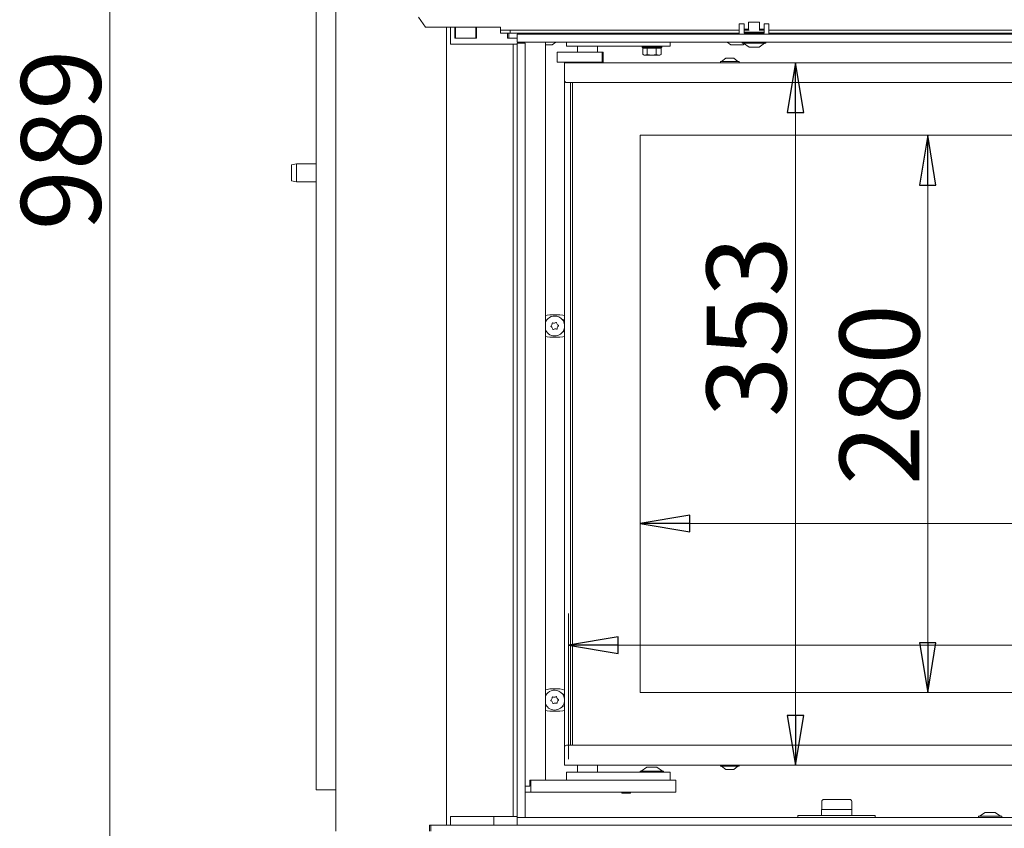
# Model space of a CAD drawing. Extents: x -4960 to -1767, y 903 to 3326.
# Drawn here: x -4100 to -3605, y 2328 to 2734 of the extents above; entities that cross this region are included whole.
import ezdxf

# ---------------------------------------------------------------- set-up
doc = ezdxf.new("R2010")
doc.units = 0
doc.header["$LTSCALE"] = 5
doc.layers.add('LAYER14', color=11, linetype='Continuous')
doc.layers.add('SLD-0', color=7, linetype='Continuous')
doc.styles.add('STANDARD-BrunnerGroßer Text', font='ARIAL.TTF')
doc.dimstyles.new('STANDARD-Brunner-IIGroßer Text', dxfattribs={"dimscale": 5, "dimtxt": 8, "dimasz": 5, "dimexe": 3.175, "dimexo": 0, "dimgap": 0.762, "dimtad": 1, "dimdec": 0, "dimrnd": 1e-08, "dimtxsty": 'STANDARD-BrunnerGroßer Text', "dimblk": 'Filled-1', "dimcen": 0.09, "dimdle": 10, "dimclrd": 7, "dimclre": 7, "dimclrt": 7, "dimadec": 1, "dimazin": 2, "dimtfac": 0.666667, "dimtdec": 0, "dimtmove": 0, "dimatfit": 3, "dimldrblk": 'Filled-1', "dimfxl": 1, "dimtolj": 1, "dimlwd": 15, "dimlwe": 15, "dimarcsym": 0})

# ---------------------------------------------------------------- blocks, each defined once
blk = doc.blocks.new('Filled-1')
at = {"color": 0}
for p, q in [((0, 0), (-1, 0.167)), ((-1, 0.167), (-1, -0.167)), ((-1, 0), (0, 0)), ((-1, -0.167), (0, 0))]:
    blk.add_line(p, q, dxfattribs=at)
at = {"color": 0, "flags": 128}
blk.add_lwpolyline([(-1, -0.167), (0, 0), (-1, 0.167), (-1, -0.167)], dxfattribs=at)
at = {"color": 0}
blk.add_solid([(-1, -0.167), (0, 0), (-1, 0.167), (-1, -0.167)], dxfattribs=at)
blk = doc.blocks.new('*D44')
at = {"layer": 'Defpoints', "color": 0}
for p in [(-4054.81, 3180.85), (-3899.64, 3180.85), (-3842.2, 2192.25)]:
    blk.add_point(p, dxfattribs=at)
at = {"layer": 'SLD-0', "color": 7, "lineweight": 15}
for p, q in [((-3899.64, 3180.85), (-4070.68, 3180.85)), ((-4054.81, 2217.25), (-4054.81, 3155.85)), ((-3842.2, 2192.25), (-4070.68, 2192.25))]:
    blk.add_line(p, q, dxfattribs=at)
at = {"layer": 'SLD-0', "color": 7, "lineweight": 15, "xscale": 25, "yscale": 25, "zscale": 25}
for p, rotation in [((-4054.81, 3180.85), 90), ((-4054.81, 2192.25), 270)]:
    blk.add_blockref('Filled-1', p, dxfattribs=dict(at, rotation=rotation))
at = {"layer": 'SLD-0', "color": 7, "lineweight": 15, "insert": (-4099.46, 2673.73), "char_height": 40, "attachment_point": 2, "rotation": 90, "style": 'STANDARD-BrunnerGroßer Text'}
blk.add_mtext('\\A1;989', dxfattribs=at)
blk = doc.blocks.new('*D45')
at = {"layer": 'Defpoints', "color": 0}
for p in [(-3824.36, 2419.84), (-3023.36, 2396.05), (-3824.36, 2362.55)]:
    blk.add_point(p, dxfattribs=at)
at = {"layer": 'SLD-0', "color": 7, "lineweight": 15}
for p, q in [((-3824.36, 2362.55), (-3824.36, 2435.71)), ((-3023.36, 2396.05), (-3023.36, 2435.71)), ((-3048.36, 2419.84), (-3799.36, 2419.84))]:
    blk.add_line(p, q, dxfattribs=at)
at = {"layer": 'SLD-0', "color": 7, "lineweight": 15, "xscale": 25, "yscale": 25, "zscale": 25, "rotation": 180}
blk.add_blockref('Filled-1', (-3824.36, 2419.84), dxfattribs=at)
at = {"layer": 'SLD-0', "color": 7, "lineweight": 15, "xscale": 25, "yscale": 25, "zscale": 25}
blk.add_blockref('Filled-1', (-3023.36, 2419.84), dxfattribs=at)
at = {"layer": 'SLD-0', "color": 7, "lineweight": 15, "insert": (-3409.73, 2464.49), "char_height": 40, "attachment_point": 2, "style": 'STANDARD-BrunnerGroßer Text'}
blk.add_mtext('\\A1;801', dxfattribs=at)
blk = doc.blocks.new('*D46')
at = {"layer": 'Defpoints', "color": 0}
for p in [(-3710.28, 2712.55), (-3042.86, 2712.55), (-3042.86, 2359.55)]:
    blk.add_point(p, dxfattribs=at)
at = {"layer": 'SLD-0', "color": 7, "lineweight": 15}
for p, q in [((-3042.86, 2712.55), (-3726.16, 2712.55)), ((-3710.28, 2384.55), (-3710.28, 2687.55)), ((-3042.86, 2359.55), (-3726.16, 2359.55))]:
    blk.add_line(p, q, dxfattribs=at)
at = {"layer": 'SLD-0', "color": 7, "lineweight": 15, "xscale": 25, "yscale": 25, "zscale": 25}
for p, rotation in [((-3710.28, 2712.55), 90), ((-3710.28, 2359.55), 270)]:
    blk.add_blockref('Filled-1', p, dxfattribs=dict(at, rotation=rotation))
at = {"layer": 'SLD-0', "color": 7, "lineweight": 15, "insert": (-3754.97, 2579.91), "char_height": 40, "attachment_point": 2, "rotation": 90, "style": 'STANDARD-BrunnerGroßer Text'}
blk.add_mtext('\\A1;353', dxfattribs=at)
blk = doc.blocks.new('*D65')
at = {"color": 7, "lineweight": 15}
for p, q in [((-3788.36, 2396.05), (-3788.36, 2496.82)), ((-3023.36, 2396.05), (-3023.36, 2496.82)), ((-3763.36, 2480.95), (-3048.36, 2480.95))]:
    blk.add_line(p, q, dxfattribs=at)
at = {"layer": 'Defpoints', "color": 0}
for p in [(-3023.36, 2480.95), (-3788.36, 2396.05), (-3023.36, 2396.05)]:
    blk.add_point(p, dxfattribs=at)
at = {"color": 7, "lineweight": 15, "xscale": 25, "yscale": 25, "zscale": 25, "rotation": 180}
blk.add_blockref('Filled-1', (-3788.36, 2480.95), dxfattribs=at)
at = {"color": 7, "lineweight": 15, "xscale": 25, "yscale": 25, "zscale": 25}
blk.add_blockref('Filled-1', (-3023.36, 2480.95), dxfattribs=at)
at = {"color": 7, "insert": (-3411.7, 2505.18), "char_height": 40, "attachment_point": 5, "style": 'STANDARD-BrunnerGroßer Text'}
blk.add_mtext('\\A1;765', dxfattribs=at)
blk = doc.blocks.new('*D66')
at = {"color": 7, "lineweight": 15}
for p, q in [((-3023.46, 2676.05), (-3659.74, 2676.05)), ((-3643.87, 2651.05), (-3643.87, 2421.05)), ((-3023.36, 2396.05), (-3659.74, 2396.05))]:
    blk.add_line(p, q, dxfattribs=at)
at = {"layer": 'Defpoints', "color": 0}
for p in [(-3023.46, 2676.05), (-3643.87, 2396.05), (-3023.36, 2396.05)]:
    blk.add_point(p, dxfattribs=at)
at = {"color": 7, "lineweight": 15, "xscale": 25, "yscale": 25, "zscale": 25}
for p, rotation in [((-3643.87, 2676.05), 90), ((-3643.87, 2396.05), 270)]:
    blk.add_blockref('Filled-1', p, dxfattribs=dict(at, rotation=rotation))
at = {"color": 7, "insert": (-3668.1, 2545.77), "char_height": 40, "attachment_point": 5, "rotation": 90, "style": 'STANDARD-BrunnerGroßer Text'}
blk.add_mtext('\\A1;280', dxfattribs=at)

msp = doc.modelspace()

# ---------------------------------------------------------------- linework, layer by layer
at = {"color": 7, "linetype": 'Continuous', "lineweight": 15}
for p, q in [((-3941.24, 3175.35), (-3941.24, 2326.35)), ((-3951.13, 2842.25), (-3951.13, 2347.25)), ((-3899.77, 2735.35), (-3896.23, 2730.35)), ((-3886.36, 2730.35), (-3896.23, 2730.35)), ((-3886.36, 2730.35), (-3884.59, 2730.35)), ((-3885.74, 2730.35), (-3885.74, 2329.35)), ((-3858.63, 2730.35), (-3884.59, 2730.35)), ((-3883.62, 2730.35), (-3883.62, 2721.85)), ((-3881.54, 2724.85), (-3881.54, 2730.35)), ((-3881.19, 2730.35), (-3881.19, 2724.85)), ((-3870.94, 2730.35), (-3870.94, 2724.85)), ((-3870.58, 2730.35), (-3870.58, 2724.85)), ((-3858.63, 2730.35), (-3858.63, 2729.85)), ((-3858.63, 2729.85), (-3858.63, 2728.85)), ((-3858.63, 2727.35), (-3858.63, 2728.85)), ((-3858.63, 2728.85), (-3853.63, 2728.85)), ((-3853.63, 2727.35), (-3858.63, 2727.35)), ((-3855.04, 2724.85), (-3855.04, 2727.35)), ((-3854.4, 2727.35), (-3854.4, 2724.85)), ((-3853.63, 2728.85), (-3853.63, 2727.35)), ((-3738.63, 2728.85), (-3853.63, 2728.85)), ((-3738.63, 2727.35), (-3853.63, 2727.35)), ((-3759.4, 2727.35), (-3759.4, 2726.85)), ((-3750.74, 2727.35), (-3750.74, 2726.85)), ((-3733.63, 2728.85), (-3736.13, 2728.85)), ((-3726.13, 2728.85), (-3728.63, 2728.85)), ((-3338.63, 2728.85), (-3723.63, 2728.85)), ((-3338.63, 2727.35), (-3723.63, 2727.35)), ((-3717.7, 2727.35), (-3717.7, 2726.85)), ((-3870.58, 2724.85), (-3881.54, 2724.85)), ((-3881.19, 2724.85), (-3870.94, 2724.85)), ((-3850.13, 2724.85), (-3855.04, 2724.85)), ((-3854.4, 2724.85), (-3850.13, 2724.85)), ((-3835.86, 2722.85), (-3835.86, 2352.55)), ((-3833.43, 2721.55), (-3835.86, 2721.55)), ((-3833.43, 2721.55), (-3833.37, 2721.55)), ((-3832.79, 2721.55), (-3833.34, 2721.55)), ((-3832.63, 2721.59), (-3830.72, 2722.85)), ((-3825.36, 2720.85), (-3825.36, 2722.85)), ((-3773.36, 2720.85), (-3773.36, 2722.85)), ((-3744.68, 2722.85), (-3742.78, 2721.59)), ((-3742.41, 2721.55), (-3742.61, 2721.55)), ((-3740.15, 2721.55), (-3742.35, 2721.55)), ((-3737.43, 2721.55), (-3739.99, 2721.55)), ((-3737.43, 2721.55), (-3737.37, 2721.55)), ((-3736.79, 2721.55), (-3737.34, 2721.55)), ((-3736.63, 2721.59), (-3736.01, 2722)), ((-3830.08, 2717.85), (-3830.08, 2712.85)), ((-3829.05, 2717.85), (-3830.08, 2717.85)), ((-3829.05, 2717.85), (-3818.94, 2717.85)), ((-3817.36, 2720.85), (-3825.36, 2720.85)), ((-3819.86, 2720.85), (-3819.86, 2717.85)), ((-3818.94, 2717.85), (-3818.83, 2717.85)), ((-3817.11, 2717.85), (-3818.86, 2717.85)), ((-3781.36, 2720.85), (-3817.36, 2720.85)), ((-3817.11, 2717.85), (-3816.27, 2717.85)), ((-3816.27, 2717.85), (-3813.44, 2717.85)), ((-3813.44, 2717.85), (-3812.6, 2717.85)), ((-3811.36, 2717.85), (-3812.65, 2717.85)), ((-3811.36, 2717.85), (-3810, 2717.85)), ((-3810, 2717.85), (-3807.52, 2717.85)), ((-3809.86, 2717.85), (-3809.86, 2720.85)), ((-3807.52, 2717.85), (-3807.52, 2712.85)), ((-3807.52, 2717.85), (-3806.99, 2717.85)), ((-3806.99, 2717.85), (-3806.99, 2712.85)), ((-3787.4, 2720.85), (-3787.4, 2720.35)), ((-3787.4, 2720.35), (-3786.9, 2719.85)), ((-3787.4, 2720.35), (-3777.4, 2720.35)), ((-3787.02, 2719.85), (-3787.02, 2716.7)), ((-3786.9, 2719.85), (-3787.02, 2719.85)), ((-3786.93, 2716.65), (-3786.4, 2716.35)), ((-3784.97, 2719.85), (-3786.9, 2719.85)), ((-3784.85, 2719.85), (-3784.97, 2719.85)), ((-3784.85, 2719.85), (-3784.85, 2716.7)), ((-3784.61, 2719.85), (-3784.85, 2719.85)), ((-3784.85, 2716.7), (-3782.55, 2716.35)), ((-3780.49, 2719.85), (-3784.61, 2719.85)), ((-3773.36, 2720.85), (-3781.36, 2720.85)), ((-3780.24, 2719.85), (-3780.49, 2719.85)), ((-3780.24, 2719.85), (-3780.24, 2716.7)), ((-3780.11, 2719.85), (-3780.24, 2719.85)), ((-3780.24, 2716.7), (-3779.01, 2716.35)), ((-3777.92, 2719.85), (-3780.11, 2719.85)), ((-3778.4, 2716.35), (-3777.87, 2716.65)), ((-3777.78, 2719.85), (-3777.92, 2719.85)), ((-3777.9, 2719.85), (-3777.4, 2720.35)), ((-3777.78, 2716.7), (-3777.9, 2716.64)), ((-3777.78, 2719.85), (-3777.78, 2716.7)), ((-3777.4, 2720.35), (-3777.4, 2720.85)), ((-3829.05, 2712.85), (-3830.08, 2712.85)), ((-3829.05, 2712.85), (-3818.94, 2712.85)), ((-3826.36, 2711.05), (-3826.36, 2712.55)), ((-3826.36, 2712.55), (-3042.86, 2712.55)), ((-3818.94, 2712.85), (-3818.14, 2712.85)), ((-3818.86, 2712.85), (-3818.86, 2712.55)), ((-3818.14, 2712.85), (-3816.27, 2712.85)), ((-3816.27, 2712.85), (-3813.44, 2712.85)), ((-3813.44, 2712.85), (-3812.12, 2712.85)), ((-3812.12, 2712.85), (-3810, 2712.85)), ((-3810.86, 2712.55), (-3810.86, 2712.85)), ((-3810, 2712.85), (-3807.52, 2712.85)), ((-3807.52, 2712.85), (-3806.99, 2712.85)), ((-3785.94, 2716.35), (-3786.4, 2716.35)), ((-3782.55, 2716.35), (-3785.94, 2716.35)), ((-3779.01, 2716.35), (-3782.55, 2716.35)), ((-3778.4, 2716.35), (-3779.01, 2716.35)), ((-3748.06, 2713.1), (-3748.06, 2712.55)), ((-3738.66, 2713.1), (-3748.06, 2713.1)), ((-3745.36, 2714.75), (-3747.46, 2713.1)), ((-3741.36, 2714.75), (-3745.36, 2714.75)), ((-3739.26, 2713.1), (-3741.36, 2714.75)), ((-3738.66, 2712.55), (-3738.66, 2713.1)), ((-3826.36, 2711.05), (-3826.36, 2703.55)), ((-3826.36, 2368.55), (-3826.36, 2703.55)), ((-3825.36, 2702.55), (-3043.86, 2702.55)), ((-3823.36, 2369.55), (-3823.36, 2702.55)), ((-3822.36, 2702.55), (-3822.36, 2369.55)), ((-3788.36, 2676.05), (-3029.36, 2676.05)), ((-3788.36, 2676.05), (-3788.36, 2396.05)), ((-3961.13, 2661.75), (-3963.63, 2661.3)), ((-3963.63, 2653.19), (-3963.63, 2661.3)), ((-3951.13, 2661.75), (-3961.13, 2661.75)), ((-3961.13, 2661.75), (-3961.13, 2652.75)), ((-3963.63, 2653.19), (-3961.13, 2652.75)), ((-3961.13, 2652.75), (-3951.13, 2652.75)), ((-3833.7, 2585.85), (-3828.7, 2585.85)), ((-3828.7, 2574.65), (-3833.7, 2574.65)), ((-3833.7, 2397.85), (-3828.7, 2397.85)), ((-3029.36, 2396.05), (-3788.36, 2396.05)), ((-3828.7, 2386.65), (-3833.7, 2386.65)), ((-3826.36, 2361.05), (-3826.36, 2368.55)), ((-3825.36, 2369.55), (-3484.36, 2369.55)), ((-3826.36, 2359.55), (-3826.36, 2361.05)), ((-3484.36, 2359.55), (-3826.36, 2359.55)), ((-3825.36, 2356.05), (-3825.36, 2352.05)), ((-3825.36, 2356.05), (-3817.36, 2356.05)), ((-3819.86, 2359.55), (-3819.86, 2356.05)), ((-3817.36, 2356.05), (-3781.36, 2356.05)), ((-3809.86, 2356.05), (-3809.86, 2359.55)), ((-3788.39, 2356.6), (-3788.39, 2356.05)), ((-3776.59, 2356.6), (-3788.39, 2356.6)), ((-3784.99, 2358.55), (-3787.79, 2356.6)), ((-3779.99, 2358.55), (-3784.99, 2358.55)), ((-3781.36, 2356.05), (-3773.36, 2356.05)), ((-3777.19, 2356.6), (-3779.99, 2358.55)), ((-3776.59, 2356.05), (-3776.59, 2356.6)), ((-3773.36, 2356.05), (-3773.36, 2352.05)), ((-3748.06, 2359.55), (-3748.06, 2359)), ((-3748.06, 2359), (-3738.79, 2359)), ((-3747.46, 2359), (-3745.36, 2357.35)), ((-3745.36, 2357.35), (-3741.41, 2357.35)), ((-3741.41, 2357.35), (-3741.36, 2357.35)), ((-3741.36, 2357.35), (-3739.26, 2359)), ((-3738.79, 2359), (-3738.66, 2359)), ((-3738.66, 2359), (-3738.66, 2359.55)), ((-3843.86, 2352.05), (-3843.86, 2349.05)), ((-3836.36, 2352.05), (-3843.86, 2352.05)), ((-3843.36, 2352.05), (-3843.36, 2346.05)), ((-3843.36, 2352.05), (-3775.36, 2352.05)), ((-3775.36, 2352.05), (-3770.36, 2352.05)), ((-3770.36, 2352.05), (-3770.36, 2346.05)), ((-3951.13, 2347.25), (-3949.13, 2347.25)), ((-3941.24, 2347.25), (-3949.13, 2347.25)), ((-3846.13, 2349.05), (-3843.86, 2349.05)), ((-3846.13, 2346.05), (-3843.36, 2346.05)), ((-3843.36, 2346.05), (-3775.36, 2346.05)), ((-3797.67, 2346.05), (-3797.38, 2345.55)), ((-3793.34, 2345.55), (-3793.05, 2346.05)), ((-3770.36, 2346.05), (-3775.36, 2346.05)), ((-3697.07, 2341.35), (-3697.07, 2337.35)), ((-3696.07, 2342.35), (-3689.56, 2342.35)), ((-3689.56, 2342.35), (-3683.07, 2342.35)), ((-3682.07, 2337.35), (-3682.07, 2341.35)), ((-3697.2, 2337.35), (-3697.2, 2334.35)), ((-3697.2, 2337.35), (-3697.07, 2337.35)), ((-3682.07, 2337.35), (-3697.07, 2337.35)), ((-3697.07, 2337.35), (-3682.07, 2337.35)), ((-3682.07, 2337.35), (-3682.07, 2334.35)), ((-3883.62, 2333.85), (-3883.62, 2329.35)), ((-3861.87, 2329.35), (-3861.87, 2333.85)), ((-3709.2, 2334.35), (-3709.2, 2333.35)), ((-3709.2, 2334.35), (-3697.2, 2334.35)), ((-3697.16, 2334.35), (-3697.07, 2334.35)), ((-3697.07, 2334.35), (-3682.07, 2334.35)), ((-3682.07, 2334.35), (-3670.2, 2334.35)), ((-3670.2, 2334.35), (-3670.2, 2333.35)), ((-3885.74, 2329.35), (-3894.22, 2329.35)), ((-3894.22, 2329.35), (-3894.22, 2326.35)), ((-3893.6, 2329.35), (-3893.6, 2326.35)), ((-3885.74, 2329.35), (-3885.7, 2329.35)), ((-3885.48, 2329.35), (-3885.7, 2329.35)), ((-3885.48, 2329.35), (-3881.24, 2329.35)), ((-3850.13, 2329.35), (-3881.24, 2329.35))]:
    msp.add_line(p, q, dxfattribs=at)
at = {"color": 7, "linetype": 'Continuous', "lineweight": 15, "flags": 128}
for points in [[(-3835.86, 2585.41), (-3835.15, 2585.65), (-3833.7, 2585.85)], [(-3828.7, 2585.85), (-3827.25, 2585.65), (-3826.36, 2585.33)], [(-3833.7, 2574.65), (-3835.15, 2574.84), (-3835.86, 2575.08)], [(-3826.36, 2575.16), (-3827.25, 2574.84), (-3828.7, 2574.65)], [(-3835.86, 2397.41), (-3835.15, 2397.65), (-3833.7, 2397.85)], [(-3828.7, 2397.85), (-3827.25, 2397.65), (-3826.36, 2397.33)], [(-3833.7, 2386.65), (-3835.15, 2386.84), (-3835.86, 2387.08)], [(-3826.36, 2387.16), (-3827.25, 2386.84), (-3828.7, 2386.65)]]:
    msp.add_lwpolyline(points, dxfattribs=at)
at = {"color": 7, "linetype": 'Continuous', "lineweight": 15}
for centre, radius, start, end in [((-3832.79, 2721.85), 0.3, 270, 303.2749), ((-3742.61, 2721.85), 0.3, 236.7251, 270), ((-3736.79, 2721.85), 0.3, 270, 303.2749), ((-3825.36, 2703.55), 1, 180, 270), ((-3831.31, 2580.25), 5, 65.3653, 155.4184), ((-3831.31, 2580.25), 5, 7.8493, 65.3653), ((-3828.7, 2580.25), 3.5, 47.9411, 70.9972), ((-3831.31, 2580.25), 5, 204.5816, 352.1507), ((-3833.03, 2580.08), 0.2, 129.7836, 240.947), ((-3834.31, 2581.62), 1.8, 309.7836, 335.3725), ((-3834, 2578.34), 1.8, 35.3626, 60.947), ((-3834.31, 2581.62), 1.8, 335.3626, 0.947), ((-3834, 2578.34), 1.8, 9.7836, 35.3725), ((-3832.31, 2581.65), 0.2, 69.7836, 180.947), ((-3831.62, 2583.53), 1.8, 249.7836, 275.3725), ((-3832.03, 2578.68), 0.2, 189.7836, 300.947), ((-3831, 2576.96), 1.8, 95.3626, 120.947), ((-3831.62, 2583.53), 1.8, 275.3626, 300.947), ((-3831, 2576.96), 1.8, 69.7836, 95.3725), ((-3830.59, 2581.82), 0.2, 9.7836, 120.947), ((-3828.62, 2582.16), 1.8, 189.7836, 215.3725), ((-3830.31, 2578.84), 0.2, 249.7836, 0.947), ((-3828.31, 2578.87), 1.8, 155.3604, 180.947), ((-3828.62, 2582.16), 1.8, 215.3626, 240.947), ((-3828.31, 2578.87), 1.8, 129.7836, 155.3703), ((-3829.59, 2580.41), 0.2, 309.7836, 60.947), ((-3828.7, 2580.25), 3.5, 289.0028, 312.0589), ((-3831.31, 2392.25), 5, 65.3653, 155.4184), ((-3831.31, 2392.25), 5, 7.8493, 65.3653), ((-3828.7, 2392.25), 3.5, 47.9411, 70.9972), ((-3831.31, 2392.25), 5, 204.5816, 352.1507), ((-3833.03, 2392.08), 0.2, 129.7836, 240.947), ((-3834.31, 2393.62), 1.8, 309.7836, 335.3725), ((-3834, 2390.34), 1.8, 35.3626, 60.947), ((-3834.31, 2393.62), 1.8, 335.3626, 0.947), ((-3834, 2390.34), 1.8, 9.7836, 35.3725), ((-3832.31, 2393.65), 0.2, 69.7836, 180.947), ((-3831.62, 2395.53), 1.8, 249.7836, 275.3725), ((-3832.03, 2390.68), 0.2, 189.7836, 300.947), ((-3831, 2388.96), 1.8, 95.3626, 120.947), ((-3831.62, 2395.53), 1.8, 275.3626, 300.947), ((-3831, 2388.96), 1.8, 69.7836, 95.3725), ((-3830.59, 2393.82), 0.2, 9.7836, 120.947), ((-3828.62, 2394.16), 1.8, 189.7836, 215.3725), ((-3830.31, 2390.84), 0.2, 249.7836, 0.947), ((-3828.31, 2390.87), 1.8, 155.3604, 180.947), ((-3828.62, 2394.16), 1.8, 215.3626, 240.947), ((-3828.31, 2390.87), 1.8, 129.7836, 155.3703), ((-3829.59, 2392.41), 0.2, 309.7836, 60.947), ((-3828.7, 2392.25), 3.5, 289.0028, 312.0589), ((-3825.36, 2368.55), 1, 90, 180), ((-3836.36, 2352.55), 0.5, 270, 0), ((-3795.36, 2349.05), 3.5, 238.9973, 270), ((-3795.36, 2349.05), 3.5, 270, 301.0027), ((-3696.07, 2341.35), 1, 90, 180), ((-3683.07, 2341.35), 1, 0, 90)]:
    msp.add_arc(centre, radius, start, end, dxfattribs=at)
for points, knots in [([(-3833.34, 2721.55), (-3833.34, 2721.55), (-3833.35, 2721.55), (-3833.37, 2721.55), (-3833.4, 2721.55), (-3833.43, 2721.55), (-3833.43, 2721.55)], [0, 0, 0, 0, 0.037055, 0.452822, 0.87556, 1, 1, 1, 1]), ([(-3742.35, 2721.55), (-3742.36, 2721.55), (-3742.37, 2721.55), (-3742.4, 2721.55), (-3742.41, 2721.55), (-3742.41, 2721.55), (-3742.41, 2721.55)], [0, 0, 0, 0, 0.037025, 0.452791, 0.875528, 1, 1, 1, 1]), ([(-3739.99, 2721.55), (-3739.99, 2721.55), (-3740.02, 2721.55), (-3740.06, 2721.55), (-3740.12, 2721.55), (-3740.14, 2721.55), (-3740.15, 2721.55)], [0, 0, 0, 0, 0.03653, 0.452275, 0.875013, 1, 1, 1, 1]), ([(-3737.34, 2721.55), (-3737.34, 2721.55), (-3737.35, 2721.55), (-3737.37, 2721.55), (-3737.4, 2721.55), (-3737.43, 2721.55), (-3737.43, 2721.55)], [0, 0, 0, 0, 0.037055, 0.452822, 0.87556, 1, 1, 1, 1]), ([(-3787.02, 2716.7), (-3786.75, 2716.56), (-3786.39, 2716.37), (-3786.03, 2716.35), (-3785.94, 2716.35)], [0, 0, 0, 0, 0.755634, 1, 1, 1, 1]), ([(-3785.94, 2716.35), (-3785.65, 2716.39), (-3785.29, 2716.44), (-3784.93, 2716.66), (-3784.85, 2716.7)], [0, 0, 0, 0, 0.773097, 1, 1, 1, 1]), ([(-3782.55, 2716.35), (-3782.49, 2716.35), (-3781.71, 2716.35), (-3780.95, 2716.53), (-3780.24, 2716.7)], [0, 0, 0, 0, 0.070185, 1, 1, 1, 1]), ([(-3779.01, 2716.35), (-3778.98, 2716.35), (-3778.57, 2716.35), (-3778.16, 2716.53), (-3777.78, 2716.7)], [0, 0, 0, 0, 0.070185, 1, 1, 1, 1]), ([(-3797.38, 2345.55), (-3796.89, 2345.55), (-3796.22, 2345.55), (-3795.54, 2345.55), (-3795.36, 2345.55)], [0, 0, 0, 0, 0.735328, 1, 1, 1, 1]), ([(-3795.36, 2345.55), (-3794.85, 2345.55), (-3794.16, 2345.55), (-3793.5, 2345.55), (-3793.34, 2345.55)], [0, 0, 0, 0, 0.747436, 1, 1, 1, 1])]:
    msp.add_open_spline(points, degree=3, knots=knots, dxfattribs=at)
at = {"layer": 'LAYER14', "color": 30, "linetype": 'Continuous', "lineweight": 15}
for p, q in [((-3736.13, 2732.04), (-3738.63, 2732.04)), ((-3738.63, 2731.04), (-3738.63, 2732.04)), ((-3736.13, 2731.04), (-3736.13, 2732.04)), ((-3733.93, 2732.95), (-3733.93, 2728.85)), ((-3728.33, 2732.95), (-3733.93, 2732.95)), ((-3728.33, 2728.85), (-3728.33, 2732.95)), ((-3723.63, 2732.04), (-3726.13, 2732.04)), ((-3726.13, 2732.04), (-3726.13, 2731.04)), ((-3723.63, 2732.04), (-3723.63, 2731.04)), ((-3849.63, 2726.85), (-2950.13, 2726.85)), ((-3738.63, 2727.85), (-3738.63, 2731.04)), ((-3738.63, 2727.85), (-3738.63, 2726.85)), ((-3736.13, 2727.85), (-3736.13, 2731.04)), ((-3733.93, 2729.37), (-3736.13, 2729.37)), ((-3736.13, 2727.35), (-3736.13, 2727.85)), ((-3736.13, 2727.35), (-3726.13, 2727.35)), ((-3736.03, 2727.95), (-3726.23, 2727.95)), ((-3736.03, 2727.95), (-3736.03, 2727.47)), ((-3726.23, 2727.47), (-3736.03, 2727.47)), ((-3726.13, 2729.37), (-3728.33, 2729.37)), ((-3726.23, 2727.47), (-3726.23, 2727.95)), ((-3726.13, 2731.04), (-3726.13, 2727.85)), ((-3726.13, 2727.85), (-3726.13, 2727.35)), ((-3723.63, 2731.04), (-3723.63, 2727.85)), ((-3723.63, 2726.85), (-3723.63, 2727.85)), ((-3852.13, 2721.85), (-3852.13, 2333.85)), ((-3850.13, 2333.85), (-3850.13, 2721.85)), ((-3849.63, 2722.85), (-2950.13, 2722.85)), ((-3846.13, 2333.85), (-3846.13, 2721.85)), ((-3737.03, 2722.85), (-3737.03, 2722.3)), ((-3737.03, 2722.3), (-3730.6, 2722.3)), ((-3736.43, 2722.3), (-3733.63, 2720.35)), ((-3730.6, 2722.3), (-3725.23, 2722.3)), ((-3728.63, 2720.35), (-3725.83, 2722.3)), ((-3725.23, 2722.3), (-3725.23, 2722.85)), ((-3733.63, 2720.35), (-3730.91, 2720.35)), ((-3730.91, 2720.35), (-3728.63, 2720.35)), ((-3615.01, 2335.85), (-3617.81, 2333.9)), ((-3610.74, 2335.85), (-3615.01, 2335.85)), ((-3610.01, 2335.85), (-3610.74, 2335.85)), ((-3607.21, 2333.9), (-3610.01, 2335.85)), ((-3883.65, 2333.85), (-3881.3, 2333.85)), ((-3881.3, 2333.85), (-3878.47, 2333.85)), ((-3878.47, 2333.85), (-3854.13, 2333.85)), ((-3854.13, 2333.85), (-3852.13, 2333.85)), ((-3852.13, 2333.85), (-3850.13, 2333.85)), ((-3850.13, 2333.35), (-3850.13, 2333.85)), ((-3850.13, 2329.35), (-3850.13, 2333.35)), ((-3850.13, 2333.35), (-3849.63, 2333.35)), ((-3849.63, 2333.35), (-2950.13, 2333.35)), ((-3846.13, 2333.85), (-3846.13, 2333.35)), ((-3618.41, 2333.9), (-3618.41, 2333.35)), ((-3608.33, 2333.9), (-3618.41, 2333.9)), ((-3606.61, 2333.9), (-3608.33, 2333.9)), ((-3606.61, 2333.35), (-3606.61, 2333.9)), ((-3849.63, 2329.35), (-3850.13, 2329.35)), ((-3849.63, 2329.35), (-2950.13, 2329.35))]:
    msp.add_line(p, q, dxfattribs=at)
at = {"layer": 'LAYER14', "linetype": 'Continuous', "lineweight": 15}
for p, q in [((-3850.13, 2722.85), (-3850.13, 2726.85)), ((-3850.13, 2726.85), (-3849.63, 2726.85)), ((-3883.65, 2721.85), (-3881.3, 2721.85)), ((-3878.47, 2721.85), (-3881.3, 2721.85)), ((-3854.13, 2721.85), (-3878.47, 2721.85)), ((-3852.13, 2721.85), (-3854.13, 2721.85)), ((-3852.13, 2721.85), (-3850.13, 2721.85)), ((-3849.63, 2722.85), (-3850.13, 2722.85)), ((-3850.13, 2722.35), (-3846.13, 2722.35)), ((-3850.13, 2721.85), (-3850.13, 2722.35)), ((-3846.13, 2722.35), (-3846.13, 2721.85))]:
    msp.add_line(p, q, dxfattribs=at)

# ---------------------------------------------------------------- dimensions: what is measured, and where the dimension line sits
dim = msp.add_linear_dim(base=(-3643.87, 2396.05), p1=(-3023.46, 2676.05), p2=(-3023.36, 2396.05), angle=90, dimstyle='STANDARD-Brunner-IIGroßer Text')
dim.commit()
dim.dimension.update_dxf_attribs({"geometry": '*D66', "text_midpoint": (-3643.87, 2545.77), "dimtype": 160})
dim = msp.add_linear_dim(base=(-3023.36, 2480.95), p1=(-3788.36, 2396.05), p2=(-3023.36, 2396.05), dimstyle='STANDARD-Brunner-IIGroßer Text')
dim.commit()
dim.dimension.update_dxf_attribs({"geometry": '*D65', "text_midpoint": (-3411.7, 2480.95), "dimtype": 160})
at = {"layer": 'SLD-0', "color": 7, "lineweight": 15}
for base, p1, p2, picture, middle in [((-4054.81, 3180.85), (-3842.2, 2192.25), (-3899.64, 3180.85), '*D44', (-4054.81, 2673.73)), ((-3710.28, 2712.55), (-3042.86, 2359.55), (-3042.86, 2712.55), '*D46', (-3710.28, 2579.91))]:
    dim = msp.add_linear_dim(base=base, p1=p1, p2=p2, angle=90, dimstyle='STANDARD-Brunner-IIGroßer Text', dxfattribs=at)
    dim.commit()
    dim.dimension.update_dxf_attribs({"geometry": picture, "text_midpoint": middle, "dimtype": 160})
dim = msp.add_linear_dim(base=(-3824.36, 2419.84), p1=(-3023.36, 2396.05), p2=(-3824.36, 2362.55), dimstyle='STANDARD-Brunner-IIGroßer Text', dxfattribs=at)
dim.commit()
dim.dimension.update_dxf_attribs({"geometry": '*D45', "text_midpoint": (-3409.73, 2419.84), "dimtype": 160})

doc.saveas('drawing.dxf')
